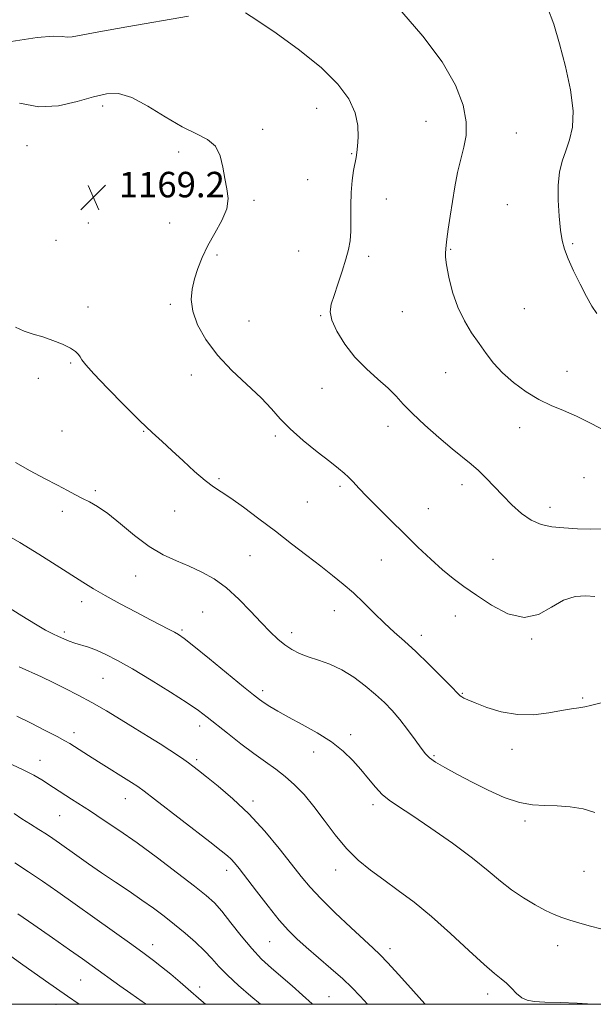
# Model space of a CAD drawing. Extents: x 2087300 to 2090200, y 332300 to 335200.
# Drawn here: x 2089285 to 2089465, y 332500 to 332809 of the extents above; entities that cross this region are included whole.
import ezdxf

# ---------------------------------------------------------------- set-up
doc = ezdxf.new("R2010")
doc.units = 0
doc.header["$MEASUREMENT"] = 0
for name, color, linetype, lineweight in [('32000', 7, 'Continuous', 0), ('DTM SPOT ELEVATION', 2, 'Continuous', 13), ('INDEX CONTOUR', 41, 'Continuous', 13), ('INTERMEDIATE CONTOUR', 44, 'Continuous', 0), ('SPOT ELEVATION', 7, 'Continuous', 0)]:
    doc.layers.add(name, color=color, linetype=linetype, lineweight=lineweight)
doc.styles.add('Style-ITALICS', font='ITALICS.shx')

# ---------------------------------------------------------------- blocks, each defined once
blk = doc.blocks.new('SPOT')
at = {"layer": 'SPOT ELEVATION'}
for p, q in [((-3.91, -3.91), (3.82, 3.81)), ((-1.65, 3.77), (1.72, -3.93))]:
    blk.add_line(p, q, dxfattribs=at)

msp = doc.modelspace()

# ---------------------------------------------------------------- linework, layer by layer
at = {"layer": '32000', "flags": 128}
msp.add_lwpolyline([(2087500, 332500), (2090000, 332500), (2090000, 335000), (2087500, 335000), (2087500, 332500)], dxfattribs=at)
at = {"layer": 'DTM SPOT ELEVATION'}
for p in [(2089310.69, 332781.92, 1168.4), (2089377.86, 332781.14, 1166.8), (2089412.25, 332777.11, 1164.8), (2089360.94, 332774.54, 1167.7), (2089440.62, 332773.49, 1163.2), (2089286.88, 332769.43, 1168.8), (2089334.52, 332767.43, 1168.3), (2089388.82, 332766.98, 1166.1), (2089375.03, 332758.8, 1166.8), (2089358.16, 332752.31, 1167.8), (2089399.81, 332752.77, 1165.3), (2089437.78, 332750.98, 1162.9), (2089306.09, 332745.24, 1169.4), (2089331.73, 332745.23, 1168.6), (2089295.94, 332739.75, 1169.1), (2089419.93, 332736.91, 1163.9), (2089458.29, 332738.71, 1161.8), (2089346.55, 332735.11, 1167.8), (2089372.2, 332736.45, 1166.7), (2089394.19, 332734.75, 1165.7), (2089306.06, 332718.81, 1169.4), (2089331.86, 332719.69, 1168.2), (2089443.08, 332718.33, 1163.1), (2089379.09, 332716.13, 1166.1), (2089404.78, 332717.33, 1164.7), (2089356.64, 332714.46, 1167.3), (2089300.57, 332701.26, 1170.2), (2089338.54, 332697.46, 1168.4), (2089418.36, 332698.19, 1164.7), (2089456.52, 332698.62, 1163.1), (2089290.43, 332696.42, 1170.4), (2089379.5, 332693.33, 1166.8), (2089400.29, 332681.36, 1166.6), (2089297.9, 332679.92, 1171.3), (2089323.53, 332679.77, 1170.1), (2089364.85, 332678.38, 1168.3), (2089441.64, 332681, 1164.7), (2089347.23, 332664.94, 1169.8), (2089423.49, 332663.09, 1166.5), (2089461.9, 332665.24, 1165.4), (2089308.36, 332661.19, 1171.8), (2089385.17, 332662.51, 1168.3), (2089374.98, 332657.59, 1168.9), (2089297.94, 332654.75, 1172.3), (2089333.21, 332654.8, 1170.7), (2089412.97, 332655.5, 1167.1), (2089451.15, 332655.93, 1165.4), (2089356.97, 332640.84, 1170.9), (2089398.24, 332639.44, 1168.9), (2089433.29, 332639.68, 1167.2), (2089321.06, 332634.37, 1172.8), (2089304.01, 332626.37, 1174.6), (2089342.01, 332623.13, 1173.1), (2089383.46, 332623.49, 1170.7), (2089421.49, 332621.82, 1168.6), (2089298.63, 332616.8, 1175.7), (2089335.52, 332617.44, 1173.8), (2089370.07, 332616.58, 1171.5), (2089410.78, 332615.78, 1169.5), (2089445.4, 332614.65, 1168.1), (2089310.79, 332602.3, 1176.9), (2089360.95, 332598.47, 1173.6), (2089423.61, 332597.57, 1169.9), (2089461.4, 332596.15, 1169.8), (2089341.14, 332587.36, 1176.5), (2089301.59, 332585.29, 1179.5), (2089388.53, 332584.6, 1173.6), (2089439.2, 332580.06, 1170.7), (2089290.95, 332576.57, 1181.3), (2089340.18, 332576.77, 1177.7), (2089376.97, 332579.19, 1174.6), (2089414.73, 332578.06, 1171.8), (2089317.79, 332564.58, 1180.7), (2089357.86, 332563.83, 1177.6), (2089395.6, 332562.63, 1174.4), (2089297.11, 332559.18, 1182.9), (2089443.32, 332557.57, 1172.3), (2089349.61, 332542, 1180.5), (2089383.83, 332542.12, 1176.6), (2089461.83, 332541.78, 1172.9), (2089326.3, 332518.74, 1185.4), (2089363.08, 332519.62, 1180.9), (2089400.91, 332517.5, 1177.5), (2089453.57, 332518.4, 1174.6), (2089303.76, 332507.63, 1188.9), (2089341.11, 332505.38, 1185.5), (2089381.77, 332502.36, 1181.1), (2089431.64, 332503.22, 1176.5), (2089295.95, 332500.02, 1190.7)]:
    msp.add_point(p, dxfattribs=at)
at = {"layer": 'INDEX CONTOUR'}
for points in [[(2089469.774, 332595.218, 1170), (2089463.852, 332593.735, 1170), (2089462.076, 332593.354, 1170), (2089460.225, 332593.042, 1170), (2089457.917, 332592.679, 1170), (2089454.838, 332592.154, 1170), (2089450.787, 332591.44, 1170), (2089446.022, 332590.879, 1170), (2089440.917, 332590.908, 1170), (2089435.86, 332591.8, 1170), (2089431.301, 332593.196, 1170), (2089427.708, 332594.572, 1170), (2089425.402, 332595.526, 1170), (2089424.123, 332596.101, 1170), (2089423.465, 332596.462, 1170), (2089422.991, 332596.832, 1170), (2089422.137, 332597.686, 1170), (2089420.309, 332599.566, 1170), (2089417.136, 332602.786, 1170), (2089413.137, 332606.763, 1170), (2089409.054, 332610.687, 1170), (2089405.46, 332613.956, 1170), (2089402.248, 332616.788, 1170), (2089399.144, 332619.607, 1170), (2089395.932, 332622.718, 1170), (2089392.65, 332625.969, 1170), (2089389.398, 332629.086, 1170), (2089386.212, 332631.894, 1170), (2089382.886, 332634.601, 1170), (2089379.155, 332637.512, 1170), (2089374.829, 332640.856, 1170), (2089370.018, 332644.558, 1170), (2089364.91, 332648.47, 1170), (2089359.737, 332652.403, 1170), (2089354.905, 332656.004, 1170), (2089350.865, 332658.883, 1170), (2089347.877, 332660.833, 1170), (2089345.427, 332662.41, 1170), (2089342.815, 332664.355, 1170), (2089339.536, 332667.19, 1170), (2089335.89, 332670.538, 1170), (2089332.375, 332673.801, 1170), (2089329.293, 332676.604, 1170), (2089326.164, 332679.471, 1170), (2089322.312, 332683.151, 1170), (2089317.363, 332688.07, 1170), (2089312.168, 332693.372, 1170), (2089307.877, 332697.877, 1170), (2089305.337, 332700.717, 1170), (2089304.144, 332702.252, 1170), (2089303.588, 332703.15, 1170), (2089303.027, 332703.976, 1170), (2089302.092, 332704.885, 1170), (2089300.485, 332705.933, 1170), (2089298.023, 332707.135, 1170), (2089294.996, 332708.365, 1170), (2089291.812, 332709.466, 1170), (2089288.799, 332710.354, 1170), (2089285.973, 332711.266, 1170), (2089283.272, 332712.517, 1170)], [(2089393.862, 332500.001, 1180), (2089391.587, 332502.516, 1180), (2089388.958, 332505.276, 1180), (2089386.062, 332508.028, 1180), (2089382.37, 332511.277, 1180), (2089374.569, 332517.924, 1180), (2089371.593, 332520.556, 1180), (2089368.985, 332523.144, 1180), (2089366.131, 332526.398, 1180), (2089362.629, 332530.752, 1180), (2089358.941, 332535.508, 1180), (2089353.525, 332542.569, 1180), (2089352.078, 332544.364, 1180), (2089351.009, 332545.547, 1180), (2089349.855, 332546.618, 1180), (2089347.884, 332548.214, 1180), (2089344.292, 332551.004, 1180), (2089326.944, 332564.38, 1180), (2089323.66, 332566.885, 1180), (2089321.678, 332568.309, 1180), (2089319.68, 332569.599, 1180), (2089309.329, 332576.078, 1180), (2089306.195, 332578.064, 1180), (2089301.783, 332580.888, 1180), (2089300.332, 332581.799, 1180), (2089298.745, 332582.714, 1180), (2089296.318, 332584.015, 1180), (2089292.597, 332585.947, 1180), (2089288.132, 332588.225, 1180), (2089283.724, 332590.431, 1180)], [(2089303.275, 332500.001, 1190), (2089299.627, 332502.543, 1190), (2089292.69, 332507.408, 1190), (2089284.876, 332512.96, 1190), (2089280.661, 332515.936, 1190)]]:
    msp.add_polyline3d(points, dxfattribs=at)
at = {"layer": 'INTERMEDIATE CONTOUR'}
for points in [[(2089467.403, 332649.228, 1166), (2089463.935, 332649.111, 1166), (2089459.769, 332649.232, 1166), (2089455.547, 332649.493, 1166), (2089451.774, 332649.861, 1166), (2089448.403, 332650.562, 1166), (2089445.253, 332651.887, 1166), (2089442.179, 332654.021, 1166), (2089439.189, 332656.725, 1166), (2089436.33, 332659.653, 1166), (2089433.638, 332662.503, 1166), (2089431.104, 332665.144, 1166), (2089428.709, 332667.489, 1166), (2089426.369, 332669.542, 1166), (2089420.465, 332674.35, 1166), (2089416.307, 332677.851, 1166), (2089411.875, 332681.733, 1166), (2089407.96, 332685.376, 1166), (2089405.097, 332688.328, 1166), (2089402.801, 332690.839, 1166), (2089400.326, 332693.337, 1166), (2089397.133, 332696.179, 1166), (2089393.488, 332699.441, 1166), (2089389.859, 332703.139, 1166), (2089386.674, 332707.194, 1166), (2089384.188, 332711.206, 1166), (2089382.616, 332714.687, 1166), (2089382.09, 332717.347, 1166), (2089382.419, 332719.693, 1166), (2089383.33, 332722.436, 1166), (2089384.558, 332726.047, 1166), (2089385.868, 332730.08, 1166), (2089387.034, 332733.856, 1166), (2089387.872, 332736.911, 1166), (2089388.383, 332739.647, 1166), (2089388.616, 332742.68, 1166), (2089388.638, 332746.445, 1166), (2089388.604, 332750.647, 1166), (2089388.691, 332754.808, 1166), (2089389.018, 332758.517, 1166), (2089389.486, 332761.62, 1166), (2089390.265, 332765.765, 1166), (2089390.498, 332767.319, 1166), (2089390.716, 332769.295, 1166), (2089390.919, 332772.148, 1166), (2089390.786, 332775.747, 1166), (2089389.921, 332779.814, 1166), (2089387.941, 332784.142, 1166), (2089384.525, 332788.796, 1166), (2089379.366, 332793.913, 1166), (2089372.483, 332799.46, 1166), (2089365.188, 332804.723, 1166), (2089359.123, 332808.823, 1166), (2089355.489, 332811.137, 1166)], [(2089468.682, 332679.835, 1164), (2089464.116, 332682.309, 1164), (2089459.526, 332684.583, 1164), (2089455.384, 332686.36, 1164), (2089451.546, 332687.944, 1164), (2089447.713, 332689.795, 1164), (2089443.7, 332692.246, 1164), (2089439.76, 332695.145, 1164), (2089436.257, 332698.204, 1164), (2089433.44, 332701.214, 1164), (2089431.093, 332704.226, 1164), (2089428.882, 332707.358, 1164), (2089426.567, 332710.732, 1164), (2089424.276, 332714.485, 1164), (2089422.226, 332718.756, 1164), (2089420.598, 332723.537, 1164), (2089419.424, 332728.225, 1164), (2089418.697, 332732.068, 1164), (2089418.384, 332734.522, 1164), (2089418.347, 332735.872, 1164), (2089418.586, 332738.236, 1164), (2089418.808, 332740.127, 1164), (2089419.219, 332743.25, 1164), (2089419.797, 332747.319, 1164), (2089420.5, 332751.892, 1164), (2089421.293, 332756.565, 1164), (2089422.17, 332761.091, 1164), (2089423.135, 332765.254, 1164), (2089424.128, 332768.98, 1164), (2089424.837, 332772.689, 1164), (2089424.889, 332776.935, 1164), (2089423.907, 332782.172, 1164), (2089421.511, 332788.458, 1164), (2089417.313, 332795.749, 1164), (2089411.27, 332803.791, 1164), (2089404.681, 332811.464, 1164)], [(2089465.862, 332716.819, 1162), (2089464.358, 332719.095, 1162), (2089462.614, 332722.148, 1162), (2089460.611, 332726.027, 1162), (2089458.602, 332730.199, 1162), (2089456.911, 332733.989, 1162), (2089455.771, 332736.969, 1162), (2089455.05, 332739.696, 1162), (2089454.53, 332742.975, 1162), (2089454.053, 332747.349, 1162), (2089453.73, 332752.318, 1162), (2089453.734, 332757.12, 1162), (2089454.186, 332761.177, 1162), (2089455.022, 332764.652, 1162), (2089456.127, 332767.887, 1162), (2089457.331, 332771.257, 1162), (2089458.248, 332775.256, 1162), (2089458.44, 332780.409, 1162), (2089457.613, 332786.995, 1162), (2089456.055, 332794.311, 1162), (2089454.203, 332801.417, 1162), (2089452.378, 332807.57, 1162), (2089450.445, 332812.855, 1162)], [(2089337.608, 332810.115, 1166), (2089318.195, 332806.769, 1166), (2089309.435, 332805.212, 1166), (2089301.052, 332803.596, 1166), (2089299.469, 332803.489, 1166), (2089297.922, 332803.705, 1166), (2089295.196, 332803.847, 1166), (2089290.089, 332803.454, 1166), (2089281.895, 332802.185, 1166)], [(2089465.288, 332627.94, 1168), (2089462.423, 332628.155, 1168), (2089459.047, 332627.972, 1168), (2089455.388, 332626.876, 1168), (2089451.602, 332624.666, 1168), (2089447.555, 332622.38, 1168), (2089443.039, 332621.369, 1168), (2089437.974, 332622.574, 1168), (2089432.792, 332625.298, 1168), (2089428.054, 332628.437, 1168), (2089424.147, 332631.145, 1168), (2089420.761, 332633.628, 1168), (2089417.413, 332636.352, 1168), (2089413.719, 332639.672, 1168), (2089409.689, 332643.505, 1168), (2089405.437, 332647.655, 1168), (2089401.117, 332651.903, 1168), (2089397.062, 332655.93, 1168), (2089393.654, 332659.389, 1168), (2089391.15, 332662.031, 1168), (2089389.346, 332663.982, 1168), (2089387.919, 332665.463, 1168), (2089386.518, 332666.732, 1168), (2089384.691, 332668.201, 1168), (2089381.96, 332670.317, 1168), (2089378.069, 332673.363, 1168), (2089373.658, 332676.959, 1168), (2089369.591, 332680.56, 1168), (2089366.445, 332683.782, 1168), (2089363.665, 332686.889, 1168), (2089360.408, 332690.305, 1168), (2089351.273, 332698.892, 1168), (2089346.707, 332703.717, 1168), (2089343.066, 332708.589, 1168), (2089340.484, 332713.272, 1168), (2089338.966, 332717.525, 1168), (2089338.464, 332721.197, 1168), (2089338.74, 332724.473, 1168), (2089339.505, 332727.628, 1168), (2089340.539, 332730.897, 1168), (2089341.893, 332734.366, 1168), (2089343.69, 332738.083, 1168), (2089345.926, 332742.04, 1168), (2089348.111, 332746.006, 1168), (2089349.627, 332749.693, 1168), (2089350.044, 332752.925, 1168), (2089349.675, 332755.958, 1168), (2089349.016, 332759.16, 1168), (2089348.411, 332762.742, 1168), (2089347.583, 332766.306, 1168), (2089346.099, 332769.297, 1168), (2089343.609, 332771.386, 1168), (2089340.091, 332773.137, 1168), (2089335.603, 332775.334, 1168), (2089330.31, 332778.472, 1168), (2089324.798, 332781.877, 1168), (2089319.754, 332784.579, 1168), (2089315.629, 332785.835, 1168), (2089311.887, 332785.783, 1168), (2089307.753, 332784.787, 1168), (2089302.647, 332783.278, 1168), (2089296.792, 332781.975, 1168), (2089290.609, 332781.664, 1168), (2089284.494, 332782.834, 1168)], [(2089465.216, 332560.223, 1172), (2089461.585, 332561.322, 1172), (2089457.536, 332562.007, 1172), (2089453.45, 332562.322, 1172), (2089449.588, 332562.38, 1172), (2089445.733, 332562.559, 1172), (2089441.548, 332563.303, 1172), (2089436.812, 332564.922, 1172), (2089431.762, 332567.175, 1172), (2089426.745, 332569.686, 1172), (2089422.106, 332572.116, 1172), (2089418.149, 332574.278, 1172), (2089415.17, 332576.024, 1172), (2089413.304, 332577.319, 1172), (2089412.04, 332578.587, 1172), (2089410.707, 332580.371, 1172), (2089408.793, 332583.034, 1172), (2089406.445, 332586.22, 1172), (2089403.972, 332589.398, 1172), (2089401.587, 332592.172, 1172), (2089399.139, 332594.686, 1172), (2089396.381, 332597.222, 1172), (2089393.141, 332599.959, 1172), (2089389.539, 332602.662, 1172), (2089385.768, 332604.993, 1172), (2089382.016, 332606.714, 1172), (2089378.455, 332607.976, 1172), (2089375.249, 332609.031, 1172), (2089372.508, 332610.105, 1172), (2089370.115, 332611.321, 1172), (2089367.893, 332612.777, 1172), (2089365.666, 332614.582, 1172), (2089363.243, 332616.872, 1172), (2089360.432, 332619.793, 1172), (2089357.109, 332623.378, 1172), (2089353.41, 332627.195, 1172), (2089349.54, 332630.702, 1172), (2089345.662, 332633.485, 1172), (2089341.778, 332635.654, 1172), (2089337.848, 332637.453, 1172), (2089333.827, 332639.148, 1172), (2089329.656, 332641.096, 1172), (2089325.272, 332643.68, 1172), (2089320.685, 332647.096, 1172), (2089316.213, 332650.787, 1172), (2089312.247, 332654.012, 1172), (2089309.066, 332656.224, 1172), (2089306.5, 332657.662, 1172), (2089304.267, 332658.764, 1172), (2089302.07, 332659.912, 1172), (2089299.571, 332661.271, 1172), (2089296.416, 332662.953, 1172), (2089292.392, 332665.031, 1172), (2089287.841, 332667.418, 1172), (2089283.242, 332669.99, 1172)], [(2089467.178, 332523.685, 1174), (2089463.864, 332524.542, 1174), (2089460.503, 332525.498, 1174), (2089457.433, 332526.429, 1174), (2089454.862, 332527.272, 1174), (2089452.463, 332528.201, 1174), (2089449.777, 332529.449, 1174), (2089446.483, 332531.194, 1174), (2089442.809, 332533.38, 1174), (2089439.12, 332535.896, 1174), (2089435.607, 332538.685, 1174), (2089431.749, 332541.926, 1174), (2089426.85, 332545.853, 1174), (2089420.543, 332550.527, 1174), (2089413.768, 332555.301, 1174), (2089407.793, 332559.356, 1174), (2089403.558, 332562.127, 1174), (2089400.69, 332564.066, 1174), (2089398.488, 332565.883, 1174), (2089396.357, 332568.136, 1174), (2089394.139, 332570.788, 1174), (2089391.785, 332573.65, 1174), (2089389.211, 332576.563, 1174), (2089386.201, 332579.472, 1174), (2089382.508, 332582.353, 1174), (2089378.036, 332585.16, 1174), (2089373.308, 332587.78, 1174), (2089368.996, 332590.079, 1174), (2089365.631, 332591.959, 1174), (2089363.153, 332593.45, 1174), (2089361.357, 332594.62, 1174), (2089359.923, 332595.635, 1174), (2089358.071, 332597.086, 1174), (2089354.908, 332599.661, 1174), (2089344.242, 332608.381, 1174), (2089339.315, 332612.375, 1174), (2089336.24, 332614.8, 1174), (2089334.51, 332616.038, 1174), (2089333.214, 332616.79, 1174), (2089331.548, 332617.668, 1174), (2089325.698, 332620.698, 1174), (2089321.149, 332623.069, 1174), (2089316.132, 332625.725, 1174), (2089311.475, 332628.265, 1174), (2089307.735, 332630.427, 1174), (2089304.409, 332632.487, 1174), (2089296.074, 332637.839, 1174), (2089290.592, 332641.28, 1174), (2089284.577, 332644.918, 1174), (2089278.38, 332648.488, 1174)], [(2089464.767, 332500.001, 1176), (2089464.566, 332500.026, 1176), (2089459.73, 332500.324, 1176), (2089454.355, 332500.525, 1176), (2089449.567, 332500.677, 1176), (2089446.206, 332500.863, 1176), (2089443.976, 332501.26, 1176), (2089442.297, 332502.075, 1176), (2089440.688, 332503.421, 1176), (2089439.08, 332505.048, 1176), (2089437.503, 332506.615, 1176), (2089435.881, 332507.967, 1176), (2089433.728, 332509.677, 1176), (2089430.446, 332512.506, 1176), (2089425.667, 332516.924, 1176), (2089419.928, 332522.258, 1176), (2089413.991, 332527.544, 1176), (2089408.482, 332532.024, 1176), (2089403.479, 332535.761, 1176), (2089398.924, 332539.02, 1176), (2089394.753, 332542.079, 1176), (2089390.877, 332545.262, 1176), (2089387.204, 332548.904, 1176), (2089383.662, 332553.197, 1176), (2089380.253, 332557.77, 1176), (2089377.002, 332562.109, 1176), (2089373.916, 332565.809, 1176), (2089370.94, 332568.895, 1176), (2089368.006, 332571.501, 1176), (2089365.018, 332573.792, 1176), (2089361.804, 332576.071, 1176), (2089358.165, 332578.674, 1176), (2089354.036, 332581.793, 1176), (2089349.866, 332585.057, 1176), (2089343.459, 332590.164, 1176), (2089340.774, 332592.162, 1176), (2089337.154, 332594.615, 1176), (2089331.926, 332597.964, 1176), (2089325.844, 332601.738, 1176), (2089320.019, 332605.239, 1176), (2089315.32, 332607.916, 1176), (2089311.657, 332609.814, 1176), (2089308.698, 332611.124, 1176), (2089306.157, 332612.033, 1176), (2089301.935, 332613.299, 1176), (2089300.121, 332613.946, 1176), (2089298.412, 332614.658, 1176), (2089296.736, 332615.419, 1176), (2089294.961, 332616.265, 1176), (2089292.715, 332617.455, 1176), (2089289.561, 332619.302, 1176), (2089285.273, 332621.965, 1176), (2089280.441, 332624.993, 1176)], [(2089411.999, 332500.001, 1178), (2089410.903, 332501.213, 1178), (2089407.489, 332505.033, 1178), (2089403.632, 332509.321, 1178), (2089400.205, 332513.066, 1178), (2089397.767, 332515.601, 1178), (2089395.629, 332517.64, 1178), (2089392.785, 332520.239, 1178), (2089388.576, 332524.132, 1178), (2089383.7, 332528.744, 1178), (2089379.198, 332533.178, 1178), (2089375.803, 332536.814, 1178), (2089373.009, 332540.155, 1178), (2089369.997, 332543.987, 1178), (2089366.141, 332548.85, 1178), (2089361.571, 332554.321, 1178), (2089356.604, 332559.733, 1178), (2089351.586, 332564.512, 1178), (2089346.97, 332568.449, 1178), (2089343.237, 332571.425, 1178), (2089340.702, 332573.407, 1178), (2089339.007, 332574.713, 1178), (2089337.626, 332575.745, 1178), (2089336.095, 332576.854, 1178), (2089334.192, 332578.176, 1178), (2089331.751, 332579.796, 1178), (2089328.659, 332581.771, 1178), (2089324.988, 332584.062, 1178), (2089320.86, 332586.605, 1178), (2089316.407, 332589.318, 1178), (2089311.815, 332592.059, 1178), (2089307.28, 332594.668, 1178), (2089302.966, 332597.021, 1178), (2089298.895, 332599.121, 1178), (2089295.058, 332601.008, 1178), (2089291.427, 332602.726, 1178), (2089284.428, 332605.955, 1178)], [(2089376.566, 332500.001, 1182), (2089376.471, 332500.1, 1182), (2089373.472, 332502.913, 1182), (2089370.149, 332505.827, 1182), (2089363.645, 332511.365, 1182), (2089360.587, 332514.183, 1182), (2089357.46, 332517.484, 1182), (2089354.167, 332521.456, 1182), (2089350.94, 332525.588, 1182), (2089348.09, 332529.192, 1182), (2089345.727, 332531.844, 1182), (2089343.165, 332534.173, 1182), (2089339.517, 332537.073, 1182), (2089334.202, 332541.157, 1182), (2089327.861, 332545.936, 1182), (2089321.437, 332550.645, 1182), (2089315.714, 332554.661, 1182), (2089310.836, 332557.944, 1182), (2089306.787, 332560.591, 1182), (2089300.895, 332564.404, 1182), (2089295.144, 332568.054, 1182), (2089291.491, 332570.411, 1182), (2089288.983, 332571.891, 1182), (2089285.464, 332573.702, 1182), (2089280.755, 332575.863, 1182)], [(2089360.194, 332500.001, 1184), (2089357.229, 332502.518, 1184), (2089353.321, 332505.91, 1184), (2089349.823, 332509.136, 1184), (2089347.157, 332511.891, 1184), (2089344.955, 332514.351, 1184), (2089342.646, 332516.812, 1184), (2089339.802, 332519.492, 1184), (2089336.563, 332522.296, 1184), (2089333.211, 332525.051, 1184), (2089329.941, 332527.635, 1184), (2089326.611, 332530.144, 1184), (2089322.996, 332532.725, 1184), (2089318.947, 332535.486, 1184), (2089314.637, 332538.369, 1184), (2089310.318, 332541.278, 1184), (2089306.229, 332544.104, 1184), (2089302.559, 332546.695, 1184), (2089297.074, 332550.588, 1184), (2089295.034, 332551.99, 1184), (2089292.964, 332553.356, 1184), (2089290.562, 332554.887, 1184), (2089287.936, 332556.546, 1184), (2089285.293, 332558.233, 1184), (2089282.79, 332559.859, 1184)], [(2089342.983, 332500.001, 1186), (2089341.614, 332501.195, 1186), (2089337.515, 332504.757, 1186), (2089334.953, 332506.949, 1186), (2089332.033, 332509.409, 1186), (2089329.164, 332511.762, 1186), (2089326.566, 332513.792, 1186), (2089323.69, 332515.92, 1186), (2089319.793, 332518.729, 1186), (2089308.168, 332527.061, 1186), (2089301.979, 332531.471, 1186), (2089296.542, 332535.307, 1186), (2089291.757, 332538.619, 1186), (2089287.317, 332541.596, 1186), (2089283.018, 332544.379, 1186)], [(2089324.309, 332500.001, 1188), (2089323.029, 332500.905, 1188), (2089319.454, 332503.412, 1188), (2089316.055, 332505.82, 1188), (2089307.336, 332512.076, 1188), (2089304.3, 332514.237, 1188), (2089300.25, 332517.09, 1188), (2089294.843, 332520.873, 1188), (2089289.006, 332524.936, 1188), (2089283.982, 332528.407, 1188)], [(2089464.775, 332500, 1176), (2089464.767, 332500.001, 1176)]]:
    msp.add_polyline3d(points, dxfattribs=at)

# ---------------------------------------------------------------- block references
at = {"layer": 'SPOT ELEVATION'}
msp.add_blockref('SPOT', (2089307.705, 332753.246, 1169.17), dxfattribs=at)

# ---------------------------------------------------------------- texts
at = {"layer": 'SPOT ELEVATION', "style": 'Style-ITALICS'}
msp.add_text('1169.2', height=8, dxfattribs=at).set_placement((2089315.705, 332753.246, 1169.17))

doc.saveas('drawing.dxf')
